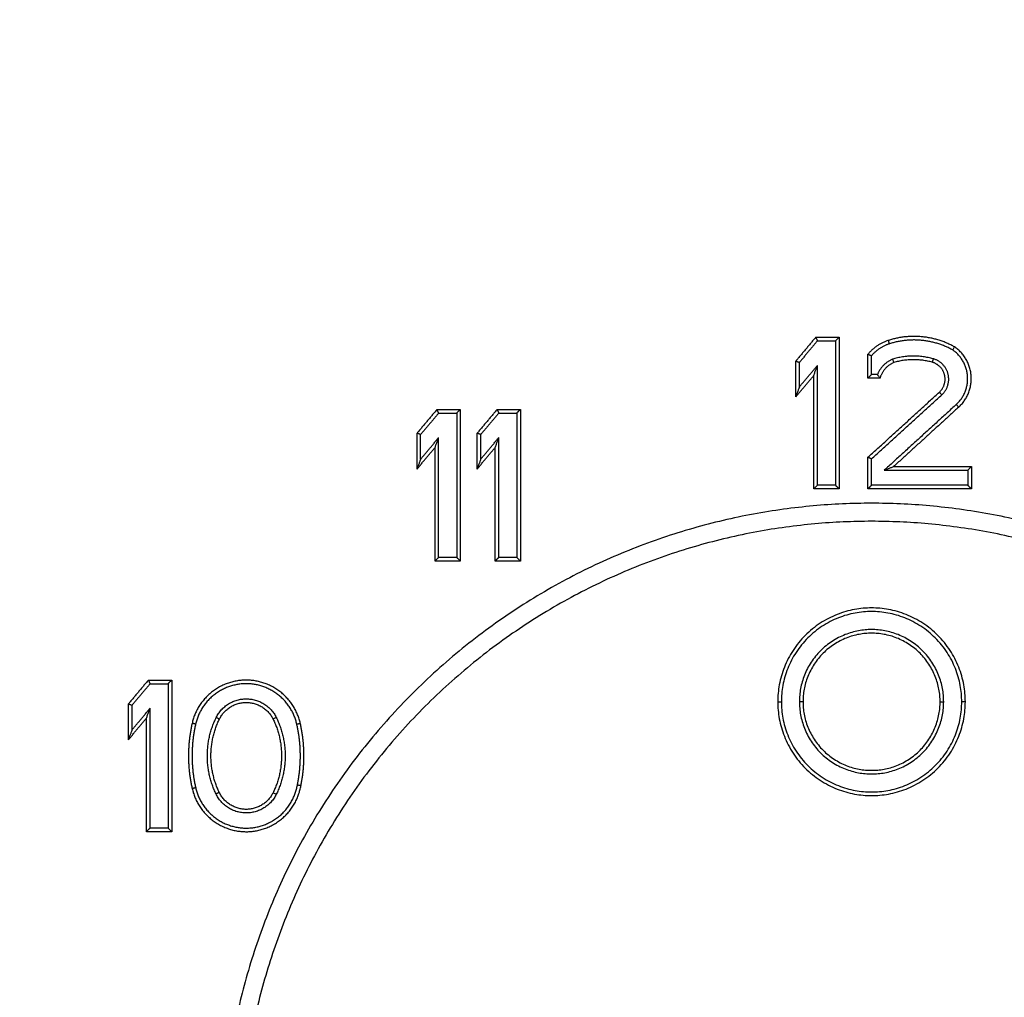
# Model space of a CAD drawing. Units: millimetres. Extents: x 1644 to 1659.7, y 2082.8 to 2097.6.
# Drawn here: x 1646 to 1646.3, y 2092.6 to 2092.9 of the extents above; entities that cross this region are included whole.
import ezdxf

# ---------------------------------------------------------------- set-up
doc = ezdxf.new("R2010")
doc.units = ezdxf.units.MM
doc.layers.add('DIASTASEIS', color=253, linetype='Continuous', lineweight=5)
doc.layers.add('Make2D$Visible$Curves', color=7, linetype='Continuous')
doc.layers.add('Make2D$Visible$Tangents', color=8, linetype='Continuous')
doc.styles.get("Standard").update_dxf_attribs({"font": 'ARIALN.TTF'})
doc.dimstyles.get("Standard").update_dxf_attribs({"dimtxt": 0.18, "dimasz": 0.15, "dimexe": 0.18, "dimexo": 0.0625, "dimgap": 0.09, "dimtad": 0, "dimtih": 1, "dimtoh": 1, "dimdsep": 46, "dimtxsty": 'Standard', "dimblk": 'OBLIQUE', "dimcen": 0.09, "dimadec": 0, "dimazin": 2, "dimtfac": 1, "dimtofl": 0, "dimtmove": 0, "dimatfit": 3, "dimfxl": 1, "dimtolj": 1, "dimtzin": 0, "dimarcsym": 0})

# ---------------------------------------------------------------- blocks, each defined once
blk = doc.blocks.new('_Oblique')
at = {"color": 0, "linetype": 'ByBlock', "lineweight": -2, "transparency": 16777216}
blk.add_line((-0.5, -0.5), (0.5, 0.5), dxfattribs=at)
blk = doc.blocks.new('*D14')
at = {"layer": 'Defpoints', "color": 0}
for p in [(1646.23165, 2095.304), (1644.82175, 2092.07679), (1646.23165, 2092.07679)]:
    blk.add_point(p, dxfattribs=at)
at = {"layer": 'DIASTASEIS', "color": 0, "lineweight": -2}
for p, q in [((1646.16915, 2095.304), (1644.64175, 2095.304)), ((1644.82175, 2095.304), (1644.82175, 2093.87229)), ((1644.82175, 2092.07679), (1644.82175, 2093.50849)), ((1646.16915, 2092.07679), (1644.64175, 2092.07679))]:
    blk.add_line(p, q, dxfattribs=at)
at = {"layer": 'DIASTASEIS', "color": 0, "linetype": 'ByBlock', "lineweight": -2, "xscale": 0.15, "yscale": 0.15, "zscale": 0.15}
for p, rotation in [((1644.82175, 2095.304), 90), ((1644.82175, 2092.07679), 270)]:
    blk.add_blockref('_Oblique', p, dxfattribs=dict(at, rotation=rotation))
at = {"layer": 'DIASTASEIS', "color": 0, "insert": (1644.82175, 2093.69039), "char_height": 0.18, "attachment_point": 5}
blk.add_mtext('\\A1;\\A1;3.20', dxfattribs=at)
blk = doc.blocks.new('OPSHB_S131A')
at = {"layer": 'Make2D$Visible$Curves', "lineweight": -3}
for points in [[(1666.06912, 2080.9094), (1666.06662, 2080.90642), (1666.06412, 2080.90344)], [(1666.06912, 2080.9094), (1666.07162, 2080.9094), (1666.07412, 2080.9094)], [(1666.07412, 2080.9094), (1666.07412, 2080.8894), (1666.07412, 2080.8694)], [(1666.06412, 2080.89663), (1666.06412, 2080.90004), (1666.06412, 2080.90344)], [(1666.08412, 2080.90008), (1666.08412, 2080.9027), (1666.08412, 2080.90532)], [(1666.06412, 2080.89663), (1666.06662, 2080.89961), (1666.06912, 2080.90259)], [(1666.06912, 2080.8694), (1666.06912, 2080.88599), (1666.06912, 2080.90259)], [(1666.08576, 2080.90008), (1666.08494, 2080.90008), (1666.08412, 2080.90008)], [(1666.08412, 2080.87669), (1666.09385, 2080.88557), (1666.10359, 2080.89445)], [(1665.96412, 2080.8894), (1665.96162, 2080.88642), (1665.95912, 2080.88344)], [(1665.96412, 2080.8894), (1665.96662, 2080.8894), (1665.96912, 2080.8894)], [(1665.96912, 2080.8894), (1665.96912, 2080.8694), (1665.96912, 2080.8494)], [(1665.98078, 2080.8894), (1665.97828, 2080.88642), (1665.97578, 2080.88344)], [(1665.98078, 2080.8894), (1665.98328, 2080.8894), (1665.98578, 2080.8894)], [(1665.98578, 2080.8894), (1665.98578, 2080.8694), (1665.98578, 2080.8494)], [(1666.1076, 2080.89176), (1666.09762, 2080.88266), (1666.08764, 2080.87356)], [(1665.95912, 2080.87663), (1665.95912, 2080.88004), (1665.95912, 2080.88344)], [(1665.95912, 2080.87663), (1665.96162, 2080.87961), (1665.96412, 2080.88259)], [(1665.96412, 2080.8494), (1665.96412, 2080.86599), (1665.96412, 2080.88259)], [(1665.97578, 2080.87663), (1665.97578, 2080.88004), (1665.97578, 2080.88344)], [(1665.97578, 2080.87663), (1665.97828, 2080.87961), (1665.98078, 2080.88259)], [(1665.98078, 2080.8494), (1665.98078, 2080.86599), (1665.98078, 2080.88259)], [(1666.08412, 2080.8694), (1666.08412, 2080.87305), (1666.08412, 2080.87669)], [(1666.08764, 2080.87356), (1666.09921, 2080.87356), (1666.11078, 2080.87356)], [(1666.11078, 2080.87356), (1666.11078, 2080.87148), (1666.11078, 2080.8694)], [(1666.07412, 2080.8694), (1666.07162, 2080.8694), (1666.06912, 2080.8694)], [(1666.11078, 2080.8694), (1666.09745, 2080.8694), (1666.08412, 2080.8694)], [(1665.96912, 2080.8494), (1665.96662, 2080.8494), (1665.96412, 2080.8494)], [(1665.98578, 2080.8494), (1665.98328, 2080.8494), (1665.98078, 2080.8494)], [(1665.88412, 2080.8144), (1665.88162, 2080.81142), (1665.87912, 2080.80844)], [(1665.88412, 2080.8144), (1665.88662, 2080.8144), (1665.88912, 2080.8144)], [(1665.88912, 2080.8144), (1665.88912, 2080.7944), (1665.88912, 2080.7744)], [(1665.87912, 2080.80163), (1665.87912, 2080.80504), (1665.87912, 2080.80844)], [(1665.87912, 2080.80163), (1665.88162, 2080.80461), (1665.88412, 2080.80759)], [(1665.88412, 2080.7744), (1665.88412, 2080.79099), (1665.88412, 2080.80759)], [(1665.88912, 2080.7744), (1665.88662, 2080.7744), (1665.88412, 2080.7744)]]:
    blk.add_open_spline(points, degree=2, dxfattribs=at)
for points, knots in [([(1666.06865, 2080.9104), (1666.06867, 2080.91034), (1666.06873, 2080.91023), (1666.0688, 2080.91007), (1666.06888, 2080.90991), (1666.06895, 2080.90976), (1666.06901, 2080.90963), (1666.06906, 2080.90952), (1666.06909, 2080.90945), (1666.06911, 2080.90941), (1666.06912, 2080.9094), (1666.06912, 2080.9094)], [-1.650855, -1.650855, -1.650855, -1.650855, -1.472341, -1.284943, -1.091815, -0.896659, -0.703227, -0.514808, -0.333877, -0.162003, 0, 0, 0, 0]), ([(1666.07412, 2080.9094), (1666.07412, 2080.9094), (1666.07412, 2080.90941), (1666.07417, 2080.90945), (1666.07424, 2080.90953), (1666.07435, 2080.90963), (1666.07448, 2080.90976), (1666.07463, 2080.90991), (1666.07479, 2080.91007), (1666.07495, 2080.91023), (1666.07506, 2080.91034), (1666.07512, 2080.9104)], [0, 0, 0, 0, 0.162417, 0.338232, 0.530282, 0.739651, 0.964644, 1.200704, 1.441266, 1.679109, 1.907677, 1.907677, 1.907677, 1.907677]), ([(1666.08312, 2080.90568), (1666.08317, 2080.90566), (1666.08328, 2080.90562), (1666.08345, 2080.90556), (1666.08361, 2080.9055), (1666.08376, 2080.90545), (1666.08389, 2080.9054), (1666.08399, 2080.90536), (1666.08406, 2080.90534), (1666.08411, 2080.90532), (1666.08412, 2080.90532), (1666.08412, 2080.90532)], [-1.619513, -1.619513, -1.619513, -1.619513, -1.447643, -1.266748, -1.079515, -0.889225, -0.699373, -0.51322, -0.33344, -0.161962, 0, 0, 0, 0]), ([(1666.10712, 2080.90774), (1666.10705, 2080.90763), (1666.10698, 2080.90752), (1666.10685, 2080.90732), (1666.10679, 2080.90722), (1666.10669, 2080.90705), (1666.10665, 2080.90699), (1666.1066, 2080.90691), (1666.10659, 2080.90689), (1666.10659, 2080.90689)], [-1.569781, -1.569781, -1.569781, -1.569781, -1.198292, -1.198292, -0.784568, -0.784568, -0.371087, -0.371087, 0, 0, 0, 0]), ([(1666.06312, 2080.90381), (1666.06317, 2080.90379), (1666.06328, 2080.90375), (1666.06345, 2080.90369), (1666.06361, 2080.90363), (1666.06376, 2080.90357), (1666.06389, 2080.90352), (1666.06399, 2080.90349), (1666.06406, 2080.90346), (1666.06411, 2080.90344), (1666.06412, 2080.90344), (1666.06412, 2080.90344)], [-1.61954, -1.61954, -1.61954, -1.61954, -1.447326, -1.266239, -1.078976, -0.888783, -0.699088, -0.513084, -0.333399, -0.161958, 0, 0, 0, 0]), ([(1666.08992, 2080.90433), (1666.08992, 2080.90433), (1666.08993, 2080.90431), (1666.08996, 2080.90422), (1666.08999, 2080.90415), (1666.09005, 2080.90397), (1666.09009, 2080.90386), (1666.09018, 2080.90363), (1666.09022, 2080.90351), (1666.09026, 2080.90339)], [0, 0, 0, 0, 0.371496, 0.371496, 0.785099, 0.785099, 1.198573, 1.198573, 1.570129, 1.570129, 1.570129, 1.570129]), ([(1666.06812, 2080.89984), (1666.06817, 2080.89999), (1666.06828, 2080.90029), (1666.06844, 2080.90074), (1666.0686, 2080.90118), (1666.06875, 2080.90159), (1666.06888, 2080.90194), (1666.06898, 2080.90222), (1666.06906, 2080.90243), (1666.0691, 2080.90256), (1666.06912, 2080.90259), (1666.06912, 2080.90259)], [-3.265555, -3.265555, -3.265555, -3.265555, -2.793669, -2.307879, -1.828362, -1.37752, -0.976173, -0.639211, -0.371684, -0.165841, 0, 0, 0, 0]), ([(1666.08412, 2080.90008), (1666.08412, 2080.90008), (1666.08411, 2080.90007), (1666.08406, 2080.90003), (1666.08399, 2080.89995), (1666.08388, 2080.89985), (1666.08375, 2080.89972), (1666.08361, 2080.89957), (1666.08344, 2080.89941), (1666.08328, 2080.89924), (1666.08317, 2080.89913), (1666.08312, 2080.89908)], [0, 0, 0, 0, 0.162417, 0.338232, 0.530282, 0.739651, 0.964644, 1.200704, 1.441266, 1.679109, 1.907677, 1.907677, 1.907677, 1.907677]), ([(1666.08647, 2080.89908), (1666.08639, 2080.89918), (1666.0863, 2080.8993), (1666.08614, 2080.89953), (1666.08605, 2080.89965), (1666.08591, 2080.89985), (1666.08585, 2080.89994), (1666.08578, 2080.90005), (1666.08576, 2080.90008), (1666.08576, 2080.90008)], [-1.754455, -1.754455, -1.754455, -1.754455, -1.331141, -1.331141, -0.908857, -0.908857, -0.454069, -0.454069, 0, 0, 0, 0]), ([(1666.06412, 2080.89663), (1666.06412, 2080.89663), (1666.0641, 2080.8966), (1666.06406, 2080.89647), (1666.06398, 2080.89627), (1666.06388, 2080.89598), (1666.06375, 2080.89563), (1666.0636, 2080.89522), (1666.06344, 2080.89478), (1666.06328, 2080.89433), (1666.06317, 2080.89403), (1666.06312, 2080.89389)], [0, 0, 0, 0, 0.165841, 0.371684, 0.639211, 0.976173, 1.37752, 1.828362, 2.307879, 2.793669, 3.265555, 3.265555, 3.265555, 3.265555]), ([(1665.96412, 2080.8894), (1665.96412, 2080.8894), (1665.96411, 2080.88941), (1665.96409, 2080.88945), (1665.96406, 2080.88952), (1665.96401, 2080.88963), (1665.96395, 2080.88976), (1665.96388, 2080.88991), (1665.9638, 2080.89007), (1665.96373, 2080.89023), (1665.96367, 2080.89034), (1665.96365, 2080.8904)], [0, 0, 0, 0, 0.162003, 0.333877, 0.514808, 0.703227, 0.896659, 1.091815, 1.284943, 1.472341, 1.650855, 1.650855, 1.650855, 1.650855]), ([(1665.96912, 2080.8894), (1665.96912, 2080.8894), (1665.96912, 2080.88941), (1665.96917, 2080.88945), (1665.96924, 2080.88953), (1665.96935, 2080.88963), (1665.96948, 2080.88976), (1665.96963, 2080.88991), (1665.96979, 2080.89007), (1665.96995, 2080.89023), (1665.97006, 2080.89034), (1665.97012, 2080.8904)], [0, 0, 0, 0, 0.162417, 0.338232, 0.530282, 0.739651, 0.964644, 1.200704, 1.441266, 1.679109, 1.907677, 1.907677, 1.907677, 1.907677]), ([(1665.98032, 2080.8904), (1665.98034, 2080.89034), (1665.98039, 2080.89023), (1665.98047, 2080.89007), (1665.98055, 2080.88991), (1665.98062, 2080.88976), (1665.98068, 2080.88963), (1665.98072, 2080.88952), (1665.98076, 2080.88945), (1665.98078, 2080.88941), (1665.98078, 2080.8894), (1665.98078, 2080.8894)], [-1.650855, -1.650855, -1.650855, -1.650855, -1.472341, -1.284943, -1.091815, -0.896659, -0.703227, -0.514808, -0.333877, -0.162003, 0, 0, 0, 0]), ([(1665.98578, 2080.8894), (1665.98578, 2080.8894), (1665.98579, 2080.88941), (1665.98583, 2080.88945), (1665.98591, 2080.88953), (1665.98601, 2080.88963), (1665.98614, 2080.88976), (1665.98629, 2080.88991), (1665.98645, 2080.89007), (1665.98662, 2080.89023), (1665.98673, 2080.89034), (1665.98678, 2080.8904)], [0, 0, 0, 0, 0.162417, 0.338232, 0.530282, 0.739651, 0.964644, 1.200704, 1.441266, 1.679109, 1.907677, 1.907677, 1.907677, 1.907677]), ([(1665.95912, 2080.88344), (1665.95912, 2080.88344), (1665.95911, 2080.88344), (1665.95906, 2080.88346), (1665.95899, 2080.88349), (1665.95889, 2080.88352), (1665.95876, 2080.88357), (1665.95861, 2080.88363), (1665.95845, 2080.88369), (1665.95828, 2080.88375), (1665.95817, 2080.88379), (1665.95812, 2080.88381)], [0, 0, 0, 0, 0.161958, 0.333399, 0.513084, 0.699088, 0.888783, 1.078976, 1.266239, 1.447326, 1.61954, 1.61954, 1.61954, 1.61954]), ([(1665.97578, 2080.88344), (1665.97578, 2080.88344), (1665.97577, 2080.88344), (1665.97573, 2080.88346), (1665.97566, 2080.88349), (1665.97555, 2080.88352), (1665.97542, 2080.88357), (1665.97527, 2080.88363), (1665.97511, 2080.88369), (1665.97495, 2080.88375), (1665.97484, 2080.88379), (1665.97478, 2080.88381)], [0, 0, 0, 0, 0.161958, 0.333399, 0.513084, 0.699088, 0.888783, 1.078976, 1.266239, 1.447326, 1.61954, 1.61954, 1.61954, 1.61954]), ([(1665.96312, 2080.87984), (1665.96317, 2080.87999), (1665.96328, 2080.88029), (1665.96344, 2080.88074), (1665.9636, 2080.88118), (1665.96375, 2080.88159), (1665.96388, 2080.88194), (1665.96398, 2080.88222), (1665.96406, 2080.88243), (1665.9641, 2080.88256), (1665.96412, 2080.88259), (1665.96412, 2080.88259)], [-3.265555, -3.265555, -3.265555, -3.265555, -2.793669, -2.307879, -1.828362, -1.37752, -0.976173, -0.639211, -0.371684, -0.165841, 0, 0, 0, 0]), ([(1665.97978, 2080.87984), (1665.97984, 2080.87999), (1665.97995, 2080.88029), (1665.98011, 2080.88074), (1665.98027, 2080.88118), (1665.98042, 2080.88159), (1665.98055, 2080.88194), (1665.98065, 2080.88222), (1665.98072, 2080.88243), (1665.98077, 2080.88256), (1665.98078, 2080.88259), (1665.98078, 2080.88259)], [-3.265555, -3.265555, -3.265555, -3.265555, -2.793669, -2.307879, -1.828362, -1.37752, -0.976173, -0.639211, -0.371684, -0.165841, 0, 0, 0, 0]), ([(1665.95912, 2080.87663), (1665.95912, 2080.87663), (1665.9591, 2080.8766), (1665.95906, 2080.87647), (1665.95898, 2080.87627), (1665.95888, 2080.87598), (1665.95875, 2080.87563), (1665.9586, 2080.87522), (1665.95844, 2080.87478), (1665.95828, 2080.87433), (1665.95817, 2080.87403), (1665.95812, 2080.87389)], [0, 0, 0, 0, 0.165841, 0.371684, 0.639211, 0.976173, 1.37752, 1.828362, 2.307879, 2.793669, 3.265555, 3.265555, 3.265555, 3.265555]), ([(1665.97578, 2080.87663), (1665.97578, 2080.87663), (1665.97577, 2080.8766), (1665.97572, 2080.87647), (1665.97565, 2080.87627), (1665.97555, 2080.87598), (1665.97542, 2080.87563), (1665.97527, 2080.87522), (1665.97511, 2080.87478), (1665.97495, 2080.87433), (1665.97484, 2080.87403), (1665.97478, 2080.87389)], [0, 0, 0, 0, 0.165841, 0.371684, 0.639211, 0.976173, 1.37752, 1.828362, 2.307879, 2.793669, 3.265555, 3.265555, 3.265555, 3.265555]), ([(1666.08412, 2080.87669), (1666.08412, 2080.87669), (1666.08411, 2080.8767), (1666.08406, 2080.87672), (1666.08399, 2080.87675), (1666.08389, 2080.87679), (1666.08376, 2080.87685), (1666.08361, 2080.87692), (1666.08345, 2080.87699), (1666.08328, 2080.87706), (1666.08317, 2080.87711), (1666.08312, 2080.87714)], [0, 0, 0, 0, 0.161991, 0.33375, 0.514352, 0.702134, 0.894583, 1.088436, 1.280027, 1.465774, 1.642641, 1.642641, 1.642641, 1.642641]), ([(1666.08764, 2080.87356), (1666.08764, 2080.87356), (1666.08765, 2080.87356), (1666.08771, 2080.87358), (1666.08774, 2080.8736), (1666.08787, 2080.87365), (1666.08798, 2080.87369), (1666.08829, 2080.87381), (1666.08855, 2080.87391), (1666.08901, 2080.87409), (1666.08925, 2080.87418), (1666.08962, 2080.87433), (1666.08974, 2080.87437), (1666.08998, 2080.87447), (1666.0901, 2080.87451), (1666.09022, 2080.87456)], [0, 0, 0, 0, 0.179723, 0.179723, 0.374234, 0.374234, 0.760549, 0.760549, 1.533157, 1.533157, 2.332254, 2.332254, 2.727767, 2.727767, 3.120639, 3.120639, 3.120639, 3.120639]), ([(1666.11178, 2080.87456), (1666.11173, 2080.8745), (1666.11162, 2080.87439), (1666.11145, 2080.87423), (1666.11129, 2080.87407), (1666.11114, 2080.87392), (1666.11101, 2080.87379), (1666.11091, 2080.87369), (1666.11083, 2080.87361), (1666.11079, 2080.87357), (1666.11078, 2080.87356), (1666.11078, 2080.87356)], [-1.907677, -1.907677, -1.907677, -1.907677, -1.679109, -1.441266, -1.200704, -0.964644, -0.739651, -0.530282, -0.338232, -0.162417, 0, 0, 0, 0]), ([(1666.06912, 2080.8694), (1666.06912, 2080.8694), (1666.06911, 2080.86939), (1666.06906, 2080.86935), (1666.06899, 2080.86927), (1666.06888, 2080.86917), (1666.06875, 2080.86904), (1666.06861, 2080.86889), (1666.06844, 2080.86873), (1666.06828, 2080.86856), (1666.06817, 2080.86845), (1666.06812, 2080.8684)], [0, 0, 0, 0, 0.162417, 0.338232, 0.530282, 0.739651, 0.964644, 1.200704, 1.441266, 1.679109, 1.907677, 1.907677, 1.907677, 1.907677]), ([(1666.07412, 2080.8694), (1666.07412, 2080.8694), (1666.07412, 2080.86939), (1666.07417, 2080.86935), (1666.07424, 2080.86927), (1666.07435, 2080.86917), (1666.07448, 2080.86904), (1666.07463, 2080.86889), (1666.07479, 2080.86873), (1666.07495, 2080.86856), (1666.07506, 2080.86845), (1666.07512, 2080.8684)], [0, 0, 0, 0, 0.162417, 0.338232, 0.530282, 0.739651, 0.964644, 1.200704, 1.441266, 1.679109, 1.907677, 1.907677, 1.907677, 1.907677]), ([(1666.08412, 2080.8694), (1666.08412, 2080.8694), (1666.08411, 2080.86939), (1666.08406, 2080.86935), (1666.08399, 2080.86927), (1666.08388, 2080.86917), (1666.08375, 2080.86904), (1666.08361, 2080.86889), (1666.08344, 2080.86873), (1666.08328, 2080.86856), (1666.08317, 2080.86845), (1666.08312, 2080.8684)], [0, 0, 0, 0, 0.162417, 0.338232, 0.530282, 0.739651, 0.964644, 1.200704, 1.441266, 1.679109, 1.907677, 1.907677, 1.907677, 1.907677]), ([(1666.11178, 2080.8684), (1666.11173, 2080.86845), (1666.11162, 2080.86856), (1666.11145, 2080.86873), (1666.11129, 2080.86889), (1666.11114, 2080.86904), (1666.11101, 2080.86917), (1666.11091, 2080.86927), (1666.11083, 2080.86935), (1666.11079, 2080.86939), (1666.11078, 2080.8694), (1666.11078, 2080.8694)], [-1.907677, -1.907677, -1.907677, -1.907677, -1.679109, -1.441266, -1.200704, -0.964644, -0.739651, -0.530282, -0.338232, -0.162417, 0, 0, 0, 0]), ([(1665.96412, 2080.8494), (1665.96412, 2080.8494), (1665.96411, 2080.84939), (1665.96406, 2080.84935), (1665.96399, 2080.84927), (1665.96388, 2080.84917), (1665.96375, 2080.84904), (1665.96361, 2080.84889), (1665.96344, 2080.84873), (1665.96328, 2080.84856), (1665.96317, 2080.84845), (1665.96312, 2080.8484)], [0, 0, 0, 0, 0.162417, 0.338232, 0.530282, 0.739651, 0.964644, 1.200704, 1.441266, 1.679109, 1.907677, 1.907677, 1.907677, 1.907677]), ([(1665.97012, 2080.8484), (1665.97006, 2080.84845), (1665.96995, 2080.84856), (1665.96979, 2080.84873), (1665.96963, 2080.84889), (1665.96948, 2080.84904), (1665.96935, 2080.84917), (1665.96924, 2080.84927), (1665.96917, 2080.84935), (1665.96912, 2080.84939), (1665.96912, 2080.8494), (1665.96912, 2080.8494)], [-1.907677, -1.907677, -1.907677, -1.907677, -1.679109, -1.441266, -1.200704, -0.964644, -0.739651, -0.530282, -0.338232, -0.162417, 0, 0, 0, 0]), ([(1665.97978, 2080.8484), (1665.97984, 2080.84845), (1665.97995, 2080.84856), (1665.98011, 2080.84873), (1665.98027, 2080.84889), (1665.98042, 2080.84904), (1665.98055, 2080.84917), (1665.98066, 2080.84927), (1665.98073, 2080.84935), (1665.98077, 2080.84939), (1665.98078, 2080.8494), (1665.98078, 2080.8494)], [-1.907677, -1.907677, -1.907677, -1.907677, -1.679109, -1.441266, -1.200704, -0.964644, -0.739651, -0.530282, -0.338232, -0.162417, 0, 0, 0, 0]), ([(1665.98578, 2080.8494), (1665.98578, 2080.8494), (1665.98579, 2080.84939), (1665.98583, 2080.84935), (1665.98591, 2080.84927), (1665.98601, 2080.84917), (1665.98614, 2080.84904), (1665.98629, 2080.84889), (1665.98645, 2080.84873), (1665.98662, 2080.84856), (1665.98673, 2080.84845), (1665.98678, 2080.8484)], [0, 0, 0, 0, 0.162417, 0.338232, 0.530282, 0.739651, 0.964644, 1.200704, 1.441266, 1.679109, 1.907677, 1.907677, 1.907677, 1.907677]), ([(1665.88365, 2080.8154), (1665.88367, 2080.81534), (1665.88373, 2080.81523), (1665.8838, 2080.81507), (1665.88388, 2080.81491), (1665.88395, 2080.81476), (1665.88401, 2080.81463), (1665.88406, 2080.81452), (1665.88409, 2080.81445), (1665.88411, 2080.81441), (1665.88412, 2080.8144), (1665.88412, 2080.8144)], [-1.650855, -1.650855, -1.650855, -1.650855, -1.472341, -1.284943, -1.091815, -0.896659, -0.703227, -0.514808, -0.333877, -0.162003, 0, 0, 0, 0]), ([(1665.88912, 2080.8144), (1665.88912, 2080.8144), (1665.88912, 2080.81441), (1665.88917, 2080.81445), (1665.88924, 2080.81453), (1665.88935, 2080.81463), (1665.88948, 2080.81476), (1665.88963, 2080.81491), (1665.88979, 2080.81507), (1665.88995, 2080.81523), (1665.89006, 2080.81534), (1665.89012, 2080.8154)], [0, 0, 0, 0, 0.162417, 0.338232, 0.530282, 0.739651, 0.964644, 1.200704, 1.441266, 1.679109, 1.907677, 1.907677, 1.907677, 1.907677]), ([(1665.87812, 2080.80881), (1665.87817, 2080.80879), (1665.87828, 2080.80875), (1665.87845, 2080.80869), (1665.87861, 2080.80863), (1665.87876, 2080.80857), (1665.87889, 2080.80852), (1665.87899, 2080.80849), (1665.87906, 2080.80846), (1665.87911, 2080.80844), (1665.87912, 2080.80844), (1665.87912, 2080.80844)], [-1.61954, -1.61954, -1.61954, -1.61954, -1.447326, -1.266239, -1.078976, -0.888783, -0.699088, -0.513084, -0.333399, -0.161958, 0, 0, 0, 0]), ([(1665.88312, 2080.80484), (1665.88317, 2080.80499), (1665.88328, 2080.80529), (1665.88344, 2080.80574), (1665.8836, 2080.80618), (1665.88375, 2080.80659), (1665.88388, 2080.80694), (1665.88398, 2080.80722), (1665.88406, 2080.80743), (1665.8841, 2080.80756), (1665.88412, 2080.80759), (1665.88412, 2080.80759)], [-3.265556, -3.265556, -3.265556, -3.265556, -2.79367, -2.30788, -1.828363, -1.37752, -0.976173, -0.639211, -0.371684, -0.165841, 0, 0, 0, 0]), ([(1665.87912, 2080.80163), (1665.87912, 2080.80163), (1665.8791, 2080.8016), (1665.87906, 2080.80147), (1665.87898, 2080.80127), (1665.87888, 2080.80098), (1665.87875, 2080.80063), (1665.8786, 2080.80022), (1665.87844, 2080.79978), (1665.87828, 2080.79933), (1665.87817, 2080.79903), (1665.87812, 2080.79889)], [0, 0, 0, 0, 0.165841, 0.371684, 0.639211, 0.976173, 1.37752, 1.828363, 2.30788, 2.79367, 3.265556, 3.265556, 3.265556, 3.265556]), ([(1665.92593, 2080.78613), (1665.9258, 2080.78615), (1665.92568, 2080.78617), (1665.92544, 2080.78622), (1665.92533, 2080.78624), (1665.92514, 2080.78628), (1665.92507, 2080.78629), (1665.92497, 2080.78631), (1665.92495, 2080.78631), (1665.92495, 2080.78631)], [-1.568899, -1.568899, -1.568899, -1.568899, -1.201737, -1.201737, -0.784691, -0.784691, -0.367409, -0.367409, 0, 0, 0, 0]), ([(1665.88412, 2080.7744), (1665.88412, 2080.7744), (1665.88411, 2080.77439), (1665.88406, 2080.77435), (1665.88399, 2080.77427), (1665.88388, 2080.77417), (1665.88375, 2080.77404), (1665.88361, 2080.77389), (1665.88344, 2080.77373), (1665.88328, 2080.77356), (1665.88317, 2080.77345), (1665.88312, 2080.7734)], [0, 0, 0, 0, 0.162417, 0.338232, 0.530282, 0.739651, 0.964644, 1.200704, 1.441266, 1.679109, 1.907677, 1.907677, 1.907677, 1.907677]), ([(1665.88912, 2080.7744), (1665.88912, 2080.7744), (1665.88912, 2080.77439), (1665.88917, 2080.77435), (1665.88924, 2080.77427), (1665.88935, 2080.77417), (1665.88948, 2080.77404), (1665.88963, 2080.77389), (1665.88979, 2080.77373), (1665.88995, 2080.77356), (1665.89006, 2080.77345), (1665.89012, 2080.7734)], [0, 0, 0, 0, 0.162417, 0.338232, 0.530282, 0.739651, 0.964644, 1.200704, 1.441266, 1.679109, 1.907677, 1.907677, 1.907677, 1.907677])]:
    blk.add_open_spline(points, degree=3, knots=knots, dxfattribs=at)
for points, weights in [([(1666.08909, 2080.90859), (1666.08614, 2080.90765), (1666.08412, 2080.90532)], [1, 0.962957581294, 1]), ([(1666.10659, 2080.90689), (1666.0982, 2080.9115), (1666.08909, 2080.90859)], [1, 0.918798468685, 1]), ([(1666.08992, 2080.90433), (1666.08695, 2080.90307), (1666.08576, 2080.90008)], [1, 0.923109256501, 1]), ([(1666.1012, 2080.90444), (1666.09555, 2080.90601), (1666.08992, 2080.90433)], [1, 0.961075616226, 1]), ([(1665.90241, 2080.78385), (1665.8973, 2080.79445), (1665.90245, 2080.80504)], [1, 0.900096099763, 1]), ([(1665.91912, 2080.80504), (1665.92429, 2080.7944), (1665.91912, 2080.78376)], [1, 0.899232690882, 1]), ([(1665.89675, 2080.8032), (1665.89474, 2080.79438), (1665.89677, 2080.78556)], [1, 0.974940258509, 1]), ([(1665.92495, 2080.78631), (1665.92671, 2080.79478), (1665.92479, 2080.80321)], [1, 0.977007468476, 1])]:
    blk.add_rational_spline(points, weights, degree=2, dxfattribs=at)
for points, weights, knots in [([(1666.1076, 2080.89176), (1666.11105, 2080.89491), (1666.11074, 2080.89957), (1666.11043, 2080.90423), (1666.10659, 2080.90689)], [1, 0.900851887482, 1, 0.900851887482, 1], [0, 0, 0, 9.602515, 9.602515, 19.20503, 19.20503, 19.20503]), ([(1666.10359, 2080.89445), (1666.10615, 2080.89679), (1666.10535, 2080.90015), (1666.10454, 2080.90352), (1666.1012, 2080.90444)], [1, 0.861266021998, 1, 0.861266021998, 1], [0, 0, 0, 5.189641, 5.189641, 10.379282, 10.379282, 10.379282]), ([(1666.26412, 2080.6844), (1666.26412, 2080.8644), (1666.08412, 2080.8644), (1665.90412, 2080.8644), (1665.90412, 2080.6844)], [1, 0.707106781187, 1, 0.707106781187, 1], [-0.000034, -0.000034, -0.000034, 274.888923, 274.888923, 549.77788, 549.77788, 549.77788]), ([(1666.10912, 2080.8094), (1666.10912, 2080.8344), (1666.08412, 2080.8344), (1666.05912, 2080.8344), (1666.05912, 2080.8094)], [1, 0.707106781187, 1, 0.707106781187, 1], [0, 0, 0, 40.840447, 40.840447, 81.680893, 81.680893, 81.680893]), ([(1666.10412, 2080.8094), (1666.10412, 2080.8294), (1666.08412, 2080.8294), (1666.06412, 2080.8294), (1666.06412, 2080.8094)], [1, 0.707106781187, 1, 0.707106781187, 1], [0, 0, 0, 29.844942, 29.844942, 59.689883, 59.689883, 59.689883]), ([(1665.92479, 2080.80321), (1665.92224, 2080.8144), (1665.91076, 2080.8144), (1665.89929, 2080.81439), (1665.89675, 2080.8032)], [1, 0.78163809901, 1, 0.78163809901, 1], [0, 0, 0, 20.715988, 20.715988, 41.431976, 41.431976, 41.431976]), ([(1665.90245, 2080.80504), (1665.90501, 2080.81021), (1665.91078, 2080.81021), (1665.91656, 2080.81021), (1665.91912, 2080.80504)], [1, 0.849471987429, 1, 0.849471987429, 1], [-0.000034, -0.000034, -0.000034, 9.222189, 9.222189, 18.444413, 18.444413, 18.444413]), ([(1666.05912, 2080.8094), (1666.05912, 2080.7844), (1666.08412, 2080.7844), (1666.10912, 2080.7844), (1666.10912, 2080.8094)], [1, 0.707106781187, 1, 0.707106781187, 1], [0, 0, 0, 40.840447, 40.840447, 81.680893, 81.680893, 81.680893]), ([(1666.06412, 2080.8094), (1666.06412, 2080.7894), (1666.08412, 2080.7894), (1666.10412, 2080.7894), (1666.10412, 2080.8094)], [1, 0.707106781187, 1, 0.707106781187, 1], [0, 0, 0, 29.844942, 29.844942, 59.689883, 59.689883, 59.689883]), ([(1665.89677, 2080.78556), (1665.8994, 2080.77409), (1665.91116, 2080.7744), (1665.92293, 2080.77472), (1665.92495, 2080.78631)], [1, 0.773797533309, 1, 0.773797533309, 1], [0, 0, 0, 21.099676, 21.099676, 42.199352, 42.199352, 42.199352]), ([(1665.91912, 2080.78376), (1665.91654, 2080.77855), (1665.91073, 2080.77858), (1665.90493, 2080.77861), (1665.90241, 2080.78385)], [1, 0.848103006618, 1, 0.848103006618, 1], [-0.000042, -0.000042, -0.000042, 9.265135, 9.265135, 18.530311, 18.530311, 18.530311])]:
    blk.add_rational_spline(points, weights, degree=2, knots=knots, dxfattribs=at)
at = {"layer": 'Make2D$Visible$Tangents', "lineweight": -3}
for points in [[(1666.06865, 2080.9104), (1666.06588, 2080.9071), (1666.06312, 2080.90381)], [(1666.06865, 2080.9104), (1666.07188, 2080.9104), (1666.07512, 2080.9104)], [(1666.07512, 2080.9104), (1666.07512, 2080.8894), (1666.07512, 2080.8684)], [(1666.08312, 2080.89908), (1666.08312, 2080.90238), (1666.08312, 2080.90568)], [(1666.06312, 2080.89389), (1666.06312, 2080.89885), (1666.06312, 2080.90381)], [(1666.06312, 2080.89389), (1666.06562, 2080.89686), (1666.06812, 2080.89984)], [(1666.06812, 2080.8684), (1666.06812, 2080.88412), (1666.06812, 2080.89984)], [(1666.08647, 2080.89908), (1666.08479, 2080.89908), (1666.08312, 2080.89908)], [(1666.08312, 2080.87714), (1666.09302, 2080.88616), (1666.10292, 2080.89519)], [(1665.96365, 2080.8904), (1665.96088, 2080.8871), (1665.95812, 2080.88381)], [(1665.96365, 2080.8904), (1665.96688, 2080.8904), (1665.97012, 2080.8904)], [(1665.97012, 2080.8904), (1665.97012, 2080.8694), (1665.97012, 2080.8484)], [(1665.98032, 2080.8904), (1665.97755, 2080.8871), (1665.97478, 2080.88381)], [(1665.98032, 2080.8904), (1665.98355, 2080.8904), (1665.98678, 2080.8904)], [(1665.98678, 2080.8904), (1665.98678, 2080.8694), (1665.98678, 2080.8484)], [(1666.10827, 2080.89102), (1666.09925, 2080.88279), (1666.09022, 2080.87456)], [(1665.95812, 2080.87389), (1665.95812, 2080.87885), (1665.95812, 2080.88381)], [(1665.97478, 2080.87389), (1665.97478, 2080.87885), (1665.97478, 2080.88381)], [(1665.95812, 2080.87389), (1665.96062, 2080.87686), (1665.96312, 2080.87984)], [(1665.96312, 2080.8484), (1665.96312, 2080.86412), (1665.96312, 2080.87984)], [(1665.97478, 2080.87389), (1665.97728, 2080.87686), (1665.97978, 2080.87984)], [(1665.97978, 2080.8484), (1665.97978, 2080.86412), (1665.97978, 2080.87984)], [(1666.08312, 2080.8684), (1666.08312, 2080.87277), (1666.08312, 2080.87714)], [(1666.09022, 2080.87456), (1666.101, 2080.87456), (1666.11178, 2080.87456)], [(1666.11178, 2080.87456), (1666.11178, 2080.87148), (1666.11178, 2080.8684)], [(1666.07512, 2080.8684), (1666.07162, 2080.8684), (1666.06812, 2080.8684)], [(1666.11178, 2080.8684), (1666.09745, 2080.8684), (1666.08312, 2080.8684)], [(1665.97012, 2080.8484), (1665.96662, 2080.8484), (1665.96312, 2080.8484)], [(1665.98678, 2080.8484), (1665.98328, 2080.8484), (1665.97978, 2080.8484)], [(1665.88365, 2080.8154), (1665.88088, 2080.8121), (1665.87812, 2080.80881)], [(1665.88365, 2080.8154), (1665.88688, 2080.8154), (1665.89012, 2080.8154)], [(1665.89012, 2080.8154), (1665.89012, 2080.7944), (1665.89012, 2080.7734)], [(1665.87812, 2080.79889), (1665.87812, 2080.80385), (1665.87812, 2080.80881)], [(1665.87812, 2080.79889), (1665.88062, 2080.80186), (1665.88312, 2080.80484)], [(1665.88312, 2080.7734), (1665.88312, 2080.78912), (1665.88312, 2080.80484)], [(1665.89012, 2080.7734), (1665.88662, 2080.7734), (1665.88312, 2080.7734)]]:
    blk.add_open_spline(points, degree=2, dxfattribs=at)
for points, weights in [([(1666.08879, 2080.90954), (1666.08538, 2080.90845), (1666.08312, 2080.90568)], [1, 0.958572410601, 1]), ([(1666.10712, 2080.90774), (1666.09834, 2080.91259), (1666.08879, 2080.90954)], [1, 0.91836074188, 1]), ([(1666.08909, 2080.90859), (1666.08909, 2080.90859), (1666.08879, 2080.90954)], [1, 0.707106781164, 1]), ([(1666.09026, 2080.90339), (1666.08735, 2080.90213), (1666.08647, 2080.89908)], [1, 0.904764522183, 1]), ([(1666.10094, 2080.90348), (1666.09559, 2080.90496), (1666.09026, 2080.90339)], [1, 0.961478848659, 1]), ([(1666.1012, 2080.90444), (1666.1012, 2080.90444), (1666.10094, 2080.90348)], [1, 0.707106781201, 1]), ([(1666.10359, 2080.89445), (1666.10359, 2080.89445), (1666.10292, 2080.89519)], [1, 0.707106781574, 1]), ([(1666.1076, 2080.89176), (1666.1076, 2080.89176), (1666.10827, 2080.89102)], [1, 0.707106781187, 1]), ([(1666.05812, 2080.8094), (1666.05912, 2080.8094), (1666.05912, 2080.8094)], [1, 0.707106781221, 1]), ([(1666.06512, 2080.8094), (1666.06412, 2080.8094), (1666.06412, 2080.8094)], [1, 0.707106781041, 1]), ([(1666.10312, 2080.8094), (1666.10412, 2080.8094), (1666.10412, 2080.8094)], [1, 0.707106781041, 1]), ([(1666.11012, 2080.8094), (1666.10912, 2080.8094), (1666.10912, 2080.8094)], [1, 0.707106781221, 1]), ([(1665.90331, 2080.78428), (1665.89841, 2080.79445), (1665.90335, 2080.8046)], [1, 0.900110981517, 1]), ([(1665.91822, 2080.8046), (1665.92318, 2080.7944), (1665.91822, 2080.7842)], [1, 0.89929260021, 1]), ([(1665.89577, 2080.80342), (1665.89372, 2080.79438), (1665.89579, 2080.78534)], [1, 0.974940258508, 1]), ([(1665.89675, 2080.8032), (1665.89675, 2080.8032), (1665.89577, 2080.80342)], [1, 0.707106781148, 1]), ([(1665.92479, 2080.80321), (1665.92479, 2080.80321), (1665.92576, 2080.80344)], [1, 0.707106781183, 1]), ([(1665.92593, 2080.78613), (1665.92773, 2080.7948), (1665.92576, 2080.80344)], [1, 0.977049951847, 1]), ([(1665.89677, 2080.78556), (1665.89677, 2080.78556), (1665.89579, 2080.78534)], [1, 0.707106781184, 1]), ([(1665.90331, 2080.78428), (1665.90241, 2080.78385), (1665.90241, 2080.78385)], [1, 0.707106781159, 1])]:
    blk.add_rational_spline(points, weights, degree=2, dxfattribs=at)
for points, weights, knots in [([(1666.10827, 2080.89102), (1666.11209, 2080.8945), (1666.11174, 2080.89966), (1666.11138, 2080.90481), (1666.10712, 2080.90774)], [1, 0.900325391627, 1, 0.900325391627, 1], [0, 0, 0, 9.628415, 9.628415, 19.256831, 19.256831, 19.256831]), ([(1666.10292, 2080.89519), (1666.10504, 2080.89713), (1666.10437, 2080.89992), (1666.1037, 2080.90271), (1666.10094, 2080.90348)], [1, 0.861266021982, 1, 0.861266021982, 1], [0, 0, 0, 5.189641, 5.189641, 10.379282, 10.379282, 10.379282]), ([(1666.25912, 2080.6844), (1666.25912, 2080.8594), (1666.08412, 2080.8594), (1665.90912, 2080.8594), (1665.90912, 2080.6844)], [1, 0.707106781187, 1, 0.707106781187, 1], [-0.000034, -0.000034, -0.000034, 274.888923, 274.888923, 549.77788, 549.77788, 549.77788]), ([(1666.11012, 2080.8094), (1666.11012, 2080.8354), (1666.08412, 2080.8354), (1666.05812, 2080.8354), (1666.05812, 2080.8094)], [1, 0.707106781187, 1, 0.707106781187, 1], [0, 0, 0, 40.840447, 40.840447, 81.680893, 81.680893, 81.680893]), ([(1666.10312, 2080.8094), (1666.10312, 2080.8284), (1666.08412, 2080.8284), (1666.06512, 2080.8284), (1666.06512, 2080.8094)], [1, 0.707106781187, 1, 0.707106781187, 1], [0, 0, 0, 29.844942, 29.844942, 59.689883, 59.689883, 59.689883]), ([(1665.92576, 2080.80344), (1665.92303, 2080.8154), (1665.91076, 2080.8154), (1665.89849, 2080.81539), (1665.89577, 2080.80342)], [1, 0.78163809901, 1, 0.78163809901, 1], [0, 0, 0, 20.715988, 20.715988, 41.431976, 41.431976, 41.431976]), ([(1665.90335, 2080.8046), (1665.90563, 2080.80921), (1665.91078, 2080.80921), (1665.91593, 2080.80921), (1665.91822, 2080.8046)], [1, 0.849573407141, 1, 0.849573407141, 1], [0.003152, 0.003152, 0.003152, 9.222185, 9.222185, 18.441219, 18.441219, 18.441219]), ([(1666.05812, 2080.8094), (1666.05812, 2080.7834), (1666.08412, 2080.7834), (1666.11012, 2080.7834), (1666.11012, 2080.8094)], [1, 0.707106781187, 1, 0.707106781187, 1], [0, 0, 0, 40.840447, 40.840447, 81.680893, 81.680893, 81.680893]), ([(1666.06512, 2080.8094), (1666.06512, 2080.7904), (1666.08412, 2080.7904), (1666.10312, 2080.7904), (1666.10312, 2080.8094)], [1, 0.707106781187, 1, 0.707106781187, 1], [0, 0, 0, 29.844942, 29.844942, 59.689883, 59.689883, 59.689883]), ([(1665.89579, 2080.78534), (1665.8986, 2080.77308), (1665.91118, 2080.7734), (1665.92376, 2080.77373), (1665.92593, 2080.78613)], [1, 0.77397227789, 1, 0.77397227789, 1], [0, 0, 0, 21.09119, 21.09119, 42.182379, 42.182379, 42.182379]), ([(1665.91822, 2080.7842), (1665.91592, 2080.77956), (1665.91074, 2080.77958), (1665.90556, 2080.77961), (1665.90331, 2080.78428)], [1, 0.848154006678, 1, 0.848154006678, 1], [0.003153, 0.003153, 0.003153, 9.266732, 9.266732, 18.530311, 18.530311, 18.530311])]:
    blk.add_rational_spline(points, weights, degree=2, knots=knots, dxfattribs=at)
for points, knots in [([(1665.90335, 2080.8046), (1665.90329, 2080.80462), (1665.90324, 2080.80465), (1665.90312, 2080.8047), (1665.90307, 2080.80473), (1665.9029, 2080.80481), (1665.9028, 2080.80486), (1665.90254, 2080.80499), (1665.90245, 2080.80504), (1665.90245, 2080.80504)], [-1.568787, -1.568787, -1.568787, -1.568787, -1.386584, -1.386584, -1.193277, -1.193277, -0.787949, -0.787949, 0, 0, 0, 0]), ([(1665.91912, 2080.80504), (1665.91912, 2080.80504), (1665.9191, 2080.80503), (1665.91901, 2080.80498), (1665.91894, 2080.80495), (1665.91876, 2080.80486), (1665.91866, 2080.80481), (1665.91844, 2080.8047), (1665.91832, 2080.80465), (1665.91822, 2080.8046)], [0, 0, 0, 0, 0.392197, 0.392197, 0.784395, 0.784395, 1.176592, 1.176592, 1.568787, 1.568787, 1.568787, 1.568787]), ([(1665.91822, 2080.7842), (1665.91832, 2080.78415), (1665.91844, 2080.78409), (1665.91866, 2080.78398), (1665.91876, 2080.78393), (1665.91894, 2080.78385), (1665.91901, 2080.78381), (1665.9191, 2080.78377), (1665.91912, 2080.78376), (1665.91912, 2080.78376)], [-1.568787, -1.568787, -1.568787, -1.568787, -1.176591, -1.176591, -0.784395, -0.784395, -0.392197, -0.392197, 0, 0, 0, 0])]:
    blk.add_open_spline(points, degree=3, knots=knots, dxfattribs=at)

msp = doc.modelspace()

# ---------------------------------------------------------------- block references
msp.add_blockref('OPSHB_S131A', (-19.84969, 11.86989))

# ---------------------------------------------------------------- dimensions: what is measured, and where the dimension line sits
at = {"layer": 'DIASTASEIS'}
dim = msp.add_linear_dim(base=(1644.82175, 2092.07679), p1=(1646.23165, 2095.304), p2=(1646.23165, 2092.07679), angle=90, text='\\A1;<>0', dimstyle='Standard', override={"dimdec": 1, "dimtxsty": 'Standard'}, dxfattribs=at)
dim.commit()
dim.dimension.update_dxf_attribs({"geometry": '*D14', "text_midpoint": (1644.82175, 2093.69039)})

doc.saveas('drawing.dxf')
